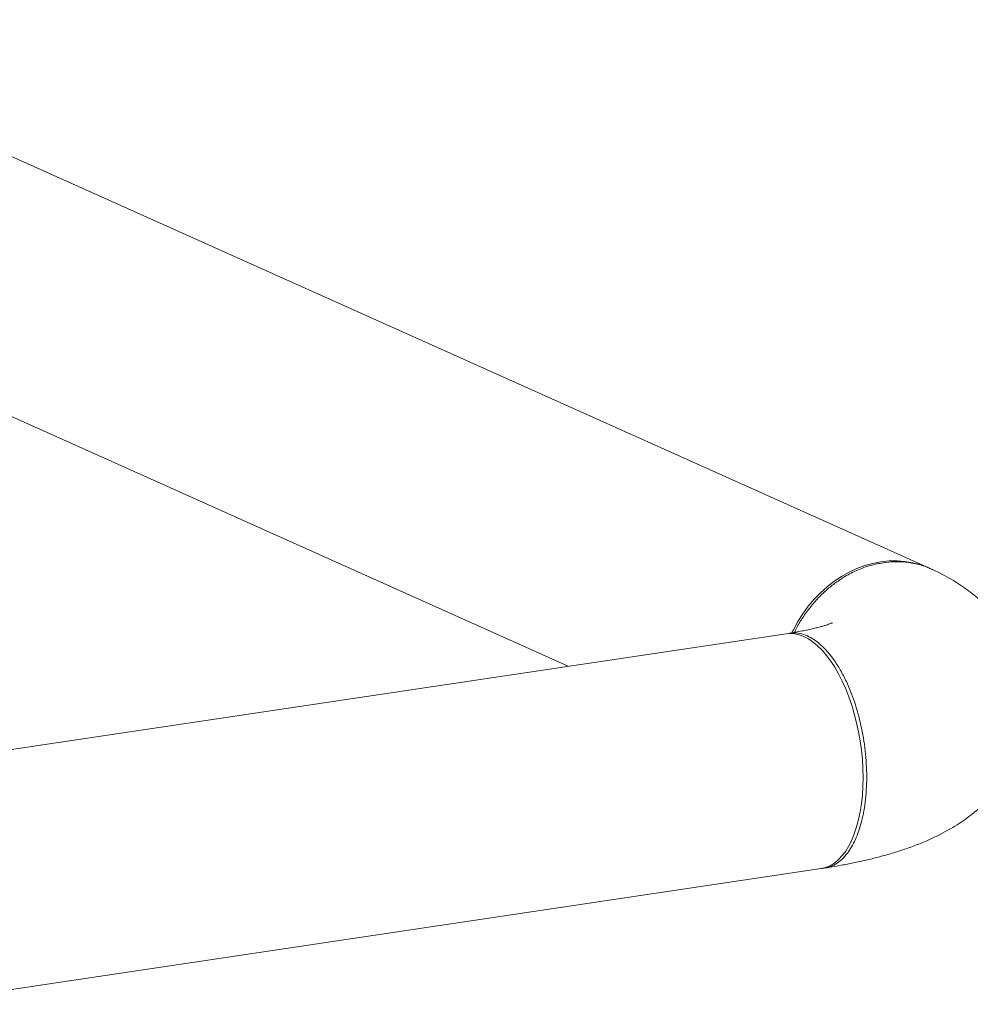
# Model space of a CAD drawing. Extents: x 19 to 29.5, y 3.1 to 8.3.
# Drawn here: x 27.7 to 28.3, y 4.3 to 4.9 of the extents above; entities that cross this region are included whole.
import ezdxf

# ---------------------------------------------------------------- set-up
doc = ezdxf.new("R2010")
doc.units = 0
doc.header["$MEASUREMENT"] = 0
doc.layers.get('0').update_dxf_attribs({"linetype": 'CONTINUOUS'})
doc.layers.add('D7', color=7, linetype='CONTINUOUS')

# ---------------------------------------------------------------- blocks, each defined once
blk = doc.blocks.new('A$C52CD38DD')
at = {"color": 7, "linetype": 'Continuous', "lineweight": 15}
for p, q in [((16.16491, 2.76093), (15.37599, 3.11459)), ((15.31336, 2.97487), (15.93176, 2.69764)), ((16.07246, 2.71867), (15.48663, 2.63113)), ((15.50926, 2.47969), (16.09509, 2.56723))]:
    blk.add_line(p, q, dxfattribs=at)
at = {"color": 7, "linetype": 'Continuous', "lineweight": 15, "flags": 128}
for points in [[(16.07612, 2.71936), (16.07706, 2.72126), (16.07995, 2.72652), (16.08317, 2.73156), (16.08671, 2.73635), (16.09053, 2.74087), (16.09462, 2.74507), (16.09895, 2.74895), (16.10349, 2.75246), (16.10822, 2.7556), (16.1131, 2.75834), (16.11811, 2.76066), (16.12322, 2.76256), (16.12839, 2.76401), (16.13359, 2.76502), (16.13879, 2.76557), (16.14396, 2.76566), (16.14907, 2.76529), (16.15408, 2.76446), (16.15896, 2.76318), (16.16369, 2.76146), (16.16491, 2.76093)], [(16.07246, 2.71867), (16.07483, 2.71886), (16.07778, 2.71867), (16.08077, 2.71802), (16.08377, 2.7169), (16.08677, 2.71532), (16.08976, 2.7133), (16.09271, 2.71085), (16.0956, 2.70798), (16.09842, 2.7047), (16.10115, 2.70105), (16.10377, 2.69703), (16.10627, 2.69269), (16.10863, 2.68804), (16.11084, 2.6831)], [(16.11084, 2.6831), (16.11288, 2.67793), (16.11474, 2.67253), (16.11641, 2.66695), (16.11788, 2.66123), (16.11914, 2.65539), (16.12018, 2.64948), (16.12099, 2.64352), (16.12158, 2.63757), (16.12193, 2.63164), (16.12205, 2.62579), (16.12193, 2.62004), (16.12158, 2.61443), (16.12099, 2.609), (16.12018, 2.60377), (16.11914, 2.59879), (16.11788, 2.59408), (16.11641, 2.58968), (16.11474, 2.5856), (16.11288, 2.58187), (16.11084, 2.57852), (16.10863, 2.57557), (16.10627, 2.57303), (16.10377, 2.57093), (16.10115, 2.56926), (16.09842, 2.56806), (16.0956, 2.56731), (16.09509, 2.56723)]]:
    blk.add_lwpolyline(points, dxfattribs=at)
at = {"color": 7, "linetype": 'Continuous', "lineweight": 15}
for points, knots in [([(16.13493, 2.76442), (16.1322, 2.7639), (16.12668, 2.76286), (16.11843, 2.75983), (16.11095, 2.75602), (16.10433, 2.75166), (16.09995, 2.74817), (16.09704, 2.74555), (16.09546, 2.74406), (16.09392, 2.74252), (16.0924, 2.74092), (16.09091, 2.73927), (16.08945, 2.73757), (16.08677, 2.73429), (16.08336, 2.72953), (16.08001, 2.72403), (16.07838, 2.72072), (16.07779, 2.71953)], [0, 0, 0, 0, 0.1189104, 0.2406525, 0.365225, 0.4605411, 0.5574494, 0.5854409, 0.6135626, 0.6418143, 0.6701961, 0.6987079, 0.7273498, 0.7561218, 0.8608419, 0.9499062, 1, 1, 1, 1]), ([(16.16686, 2.75989), (16.1661, 2.76029), (16.16303, 2.76188), (16.15725, 2.76357), (16.14977, 2.76492), (16.14231, 2.76525), (16.13737, 2.76469), (16.13493, 2.76442)], [0, 0, 0, 0, 0.080354, 0.321594, 0.555283, 0.781418, 1, 1, 1, 1]), ([(16.09751, 2.5676), (16.09827, 2.56772), (16.10178, 2.56826), (16.10795, 2.56933), (16.11599, 2.57089), (16.12397, 2.57263), (16.13194, 2.57459), (16.13992, 2.57681), (16.14795, 2.57933), (16.15605, 2.58223), (16.16373, 2.58538), (16.17075, 2.58868), (16.17694, 2.59196), (16.18259, 2.59533), (16.18779, 2.59881), (16.19262, 2.60243), (16.19714, 2.6062), (16.20136, 2.61015), (16.20531, 2.6143), (16.20898, 2.61865), (16.21239, 2.6232), (16.2155, 2.62795), (16.21842, 2.63307), (16.22108, 2.63856), (16.22341, 2.64441), (16.2253, 2.65037), (16.22675, 2.65641), (16.22775, 2.66249), (16.22832, 2.66858), (16.22845, 2.67464), (16.22815, 2.68066), (16.22744, 2.68659), (16.22633, 2.69241), (16.22484, 2.6981), (16.22298, 2.70364), (16.22077, 2.70901), (16.21823, 2.71418), (16.21538, 2.71916), (16.21224, 2.72391), (16.20883, 2.72845), (16.20516, 2.73277), (16.20124, 2.73687), (16.19707, 2.74077), (16.19264, 2.74447), (16.18793, 2.748), (16.1829, 2.75138), (16.17748, 2.75463), (16.17213, 2.75754), (16.16852, 2.75923), (16.16691, 2.75998)], [0, 0, 0, 0, 0.007289, 0.033835, 0.060756, 0.088259, 0.116494, 0.14564, 0.1759, 0.207425, 0.240076, 0.267899, 0.293616, 0.317471, 0.339837, 0.361051, 0.38139, 0.40107, 0.420252, 0.439061, 0.457586, 0.475893, 0.494031, 0.514056, 0.533857, 0.553402, 0.572716, 0.591822, 0.610743, 0.629502, 0.648121, 0.666619, 0.685018, 0.70334, 0.721613, 0.739863, 0.758121, 0.776423, 0.79481, 0.813335, 0.832065, 0.851085, 0.870507, 0.890473, 0.911169, 0.932827, 0.955734, 0.980229, 1, 1, 1, 1]), ([(16.10235, 2.72574), (16.10235, 2.72574), (16.10234, 2.72573), (16.1019, 2.72554), (16.10108, 2.72521), (16.09985, 2.72476), (16.09821, 2.72421), (16.09616, 2.72358), (16.09368, 2.72289), (16.09078, 2.72215), (16.08745, 2.72138), (16.08372, 2.7206), (16.0796, 2.71982), (16.0765, 2.71929), (16.07477, 2.71902), (16.07461, 2.719)], [0, 0, 0, 0, 0.051422, 0.123122, 0.197106, 0.273712, 0.353172, 0.435615, 0.521073, 0.609489, 0.700743, 0.794656, 0.891018, 0.989598, 1, 1, 1, 1]), ([(16.07463, 2.71884), (16.07529, 2.71898), (16.07748, 2.71945), (16.08134, 2.71902), (16.08453, 2.71783), (16.0861, 2.71725)], [0, 0, 0, 0, 0.179765, 0.594829, 1, 1, 1, 1]), ([(16.0861, 2.71725), (16.0875, 2.71653), (16.09036, 2.71507), (16.09466, 2.71169), (16.099, 2.70734), (16.10328, 2.7019), (16.10744, 2.69539), (16.11103, 2.68848), (16.11406, 2.68148), (16.11658, 2.67463), (16.11882, 2.66731), (16.12076, 2.65957), (16.12233, 2.65148), (16.1235, 2.64313), (16.12423, 2.63463), (16.12448, 2.62612), (16.12424, 2.61783), (16.12351, 2.60996), (16.12233, 2.60266), (16.12076, 2.59597), (16.11882, 2.58996), (16.11657, 2.58464), (16.11405, 2.58004), (16.11101, 2.57576), (16.10741, 2.57207), (16.10325, 2.56931), (16.09949, 2.56784), (16.0971, 2.56758), (16.09619, 2.56748)], [0, 0, 0, 0, 0.038242, 0.077807, 0.118696, 0.160908, 0.204443, 0.2493, 0.283822, 0.319089, 0.3551, 0.391856, 0.429357, 0.467602, 0.506592, 0.546327, 0.58611, 0.625147, 0.663437, 0.700981, 0.737779, 0.773831, 0.809137, 0.843697, 0.888602, 0.932181, 0.974435, 1, 1, 1, 1])]:
    blk.add_open_spline(points, degree=3, knots=knots, dxfattribs=at)

msp = doc.modelspace()

# ---------------------------------------------------------------- block references
at = {"layer": 'D7', "color": 7, "linetype": 'Continuous'}
msp.add_blockref('A$C52CD38DD', (12.10331, 1.81867), dxfattribs=at)

doc.saveas('drawing.dxf')
